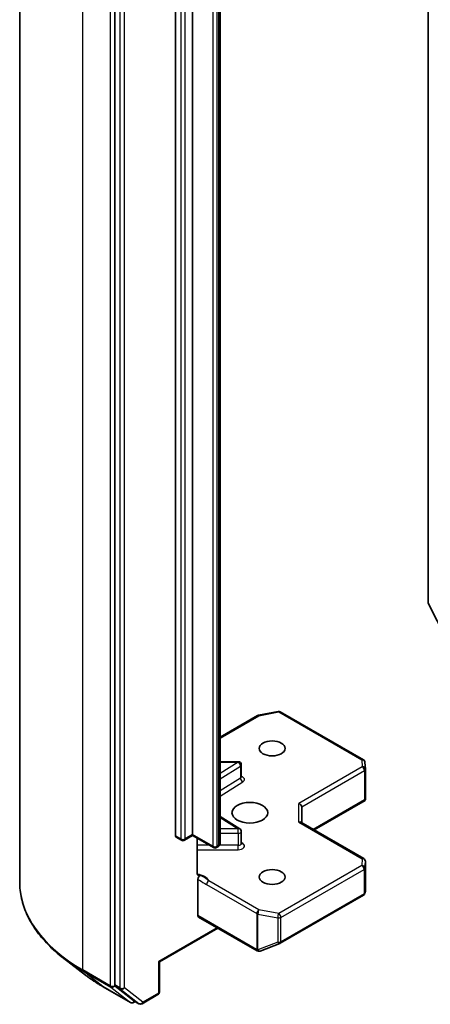
# Model space of a CAD drawing. Units: millimetres. Extents: x 72 to 8344, y 40 to 1586.
# Drawn here: x 1361 to 1400, y 495 to 589 of the extents above; entities that cross this region are included whole.
import ezdxf

# ---------------------------------------------------------------- set-up
doc = ezdxf.new("R2010")
doc.units = ezdxf.units.MM
doc.header["$LTSCALE"] = 5
doc.layers.add('Visible (ISO)', color=7, linetype='Continuous', lineweight=35)
doc.layers.add('Visible Narrow (ISO)', color=7, linetype='Continuous', lineweight=25)

msp = doc.modelspace()

# ---------------------------------------------------------------- linework, layer by layer
at = {"layer": 'Visible (ISO)'}
for p, q in [((1361.3233, 506.8612), (1361.3233, 682.1465)), ((1400.2081, 672.9284), (1400.2081, 533.5594)), ((1370.3682, 672.177), (1370.3682, 497.0715)), ((1377.7928, 663.1712), (1377.7928, 511.3845)), ((1376.1665, 511.262), (1376.1665, 663.0488)), ((1380.4091, 510.5651), (1380.4091, 662.3518)), ((1401.9123, 530.1255), (1400.2573, 533.3742)), ((1380.4091, 520.6716), (1383.9567, 522.7198)), ((1384.05, 522.7545), (1385.9282, 523.116)), ((1386.1349, 523.0812), (1394.052, 518.5103)), ((1382.1215, 518.3291), (1380.4091, 518.3291)), ((1382.4215, 516.886), (1382.4215, 518.0291)), ((1394.2014, 518.2685), (1394.2402, 517.6228)), ((1394.2407, 517.6048), (1394.2407, 514.7965)), ((1388.1873, 512.5066), (1388.1873, 514.0381)), ((1389.353, 511.8336), (1394.2033, 514.634)), ((1394.1529, 514.7063), (1394.2321, 514.6605)), ((1380.4091, 513.1137), (1382.2814, 511.934)), ((1388.0994, 512.5573), (1394.0907, 509.0982)), ((1377.0236, 510.8389), (1377.7928, 511.2831)), ((1377.7928, 511.3845), (1377.7928, 511.2831)), ((1379.7641, 510.1449), (1377.7928, 511.2831)), ((1382.4215, 510.5371), (1382.4215, 511.6802)), ((1376.2286, 511.1247), (1376.7236, 510.8389)), ((1378.2243, 507.7144), (1378.2243, 511.0339)), ((1380.2005, 510.2237), (1380.0641, 510.1449)), ((1394.2407, 506.0301), (1394.2407, 508.8384)), ((1378.2878, 507.1074), (1378.2878, 503.6686)), ((1386.1349, 501.035), (1394.052, 505.6059)), ((1394.1951, 505.802), (1394.2368, 505.9937)), ((1378.3499, 503.5313), (1383.9361, 500.3061)), ((1374.628, 499.2496), (1380.197, 502.4649)), ((1384.2145, 500.2919), (1386.0927, 501.0148)), ((1384.1693, 500.2777), (1384.1899, 500.2837)), ((1367.591, 498.0011), (1365.4798, 499.6264)), ((1374.628, 499.2496), (1374.5401, 499.3004)), ((1374.628, 496.4018), (1374.628, 499.2496)), ((1369.2557, 496.8927), (1371.872, 495.3822)), ((1370.4186, 496.9421), (1372.1706, 495.5693)), ((1372.3324, 495.4748), (1372.172, 495.3822)), ((1372.6774, 495.2756), (1372.1824, 495.5614)), ((1372.9774, 495.2756), (1374.478, 496.142))]:
    msp.add_line(p, q, dxfattribs=at)
for centre, start, end in [((1384.1067, 522.46), 100.893395, 120), ((1385.9849, 522.8214), 60, 100.893395), ((1382.1215, 518.0291), 0, 90), ((1393.902, 518.2505), 3.435621, 60), ((1393.9407, 517.6048), 0, 3.435621), ((1382.1215, 511.6802), 0, 57.786314), ((1376.8736, 511.0987), 240, 300), ((1379.9141, 510.4047), 240, 300), ((1393.9407, 508.8384), 0, 60), ((1393.902, 505.8657), 300, 347.728136), ((1385.9849, 501.2948), 291.051724, 300), ((1384.0861, 500.5659), 240, 286.102114), ((1384.1067, 500.5719), 286.102114, 291.051724), ((1374.328, 496.4018), 300, 0), ((1372.022, 495.642), 240, 300), ((1372.8274, 495.5354), 240, 300)]:
    msp.add_arc(centre, 0.3, start, end, dxfattribs=at)
for centre, major_axis, ratio, start_param, end_param in [((1400.4202, 533.437), (-0.15, 0.2598), 0.5773503, 0.7853982, 1.4801364), ((1387.8873, 514.1099), (0.2772, -0.16), 0.7174389, 0.3926991, 1.9634954), ((1393.9407, 514.8103), (0.01, -0.5736), 0.5227383, 1.297431, 1.5375105), ((1387.8873, 512.3334), (-0.2772, -0.16), 0.7174389, 3.5342917, 4.3196899), ((1376.3786, 511.3845), (-0.15, -0.2598), 0.5773503, 5.4977871, 6.2831853), ((1393.9407, 506.0439), (-0.299, 0.0321), 0.7530193, 3.0608166, 3.257016), ((1378.4999, 503.7911), (-0.15, -0.2598), 0.5773503, 5.4977871, 6.2831853), ((1370.5803, 497.194), (-0.15, -0.2598), 0.5773503, 5.4977871, 6.2014009), ((1372.3324, 495.8212), (-0.15, -0.2598), 0.5773503, 6.2014009, 6.2831853)]:
    msp.add_ellipse(centre, major_axis=major_axis, ratio=ratio, start_param=start_param, end_param=end_param, dxfattribs=at)
for centre, major_axis in [((1385.3589, 519.5903), (-1.2295, 0)), ((1383.2375, 513.4666), (-1.7, 0)), ((1385.3589, 507.3429), (-1.2295, 0))]:
    msp.add_ellipse(centre, major_axis=major_axis, ratio=0.5773503, dxfattribs=at)
for points, knots in [([(1382.4321, 516.8436), (1382.4321, 516.8436), (1382.4299, 516.8466), (1382.4244, 516.8604), (1382.4215, 516.873), (1382.4215, 516.886)], [5.0928775, 5.0928775, 5.0928775, 5.0928775, 5.27338026, 5.27338026, 5.49778714, 5.49778714, 5.49778714, 5.49778714]), ([(1380.2005, 510.2237), (1380.2197, 510.2347), (1380.2388, 510.2475), (1380.2763, 510.2773), (1380.2947, 510.2944), (1380.3297, 510.334), (1380.3463, 510.3566), (1380.3752, 510.408), (1380.3875, 510.4367), (1380.4045, 510.4987), (1380.4091, 510.5319), (1380.4091, 510.5651)], [0, 0, 0, 0, 0.15707963, 0.15707963, 0.31415927, 0.31415927, 0.4712389, 0.4712389, 0.62831853, 0.62831853, 0.78539816, 0.78539816, 0.78539816, 0.78539816]), ([(1382.4215, 510.5371), (1382.4215, 510.5285), (1382.4227, 510.52), (1382.4262, 510.5062), (1382.4285, 510.501), (1382.4313, 510.4958), (1382.4321, 510.4947), (1382.4321, 510.4947)], [0.78539816, 0.78539816, 0.78539816, 0.78539816, 0.93375115, 0.93375115, 1.08210414, 1.08210414, 1.19030781, 1.19030781, 1.19030781, 1.19030781]), ([(1378.2243, 507.7144), (1378.2243, 507.6652), (1378.235, 507.6137), (1378.2612, 507.5597), (1378.2734, 507.5416), (1378.2878, 507.5266)], [0.151444025, 0.151444025, 0.151444025, 0.151444025, 0.169518324, 0.169518324, 0.179166763, 0.179166763, 0.179166763, 0.179166763]), ([(1378.5355, 507.4922), (1378.5077, 507.4816), (1378.4802, 507.475), (1378.4134, 507.4673), (1378.3667, 507.4747), (1378.3175, 507.5006), (1378.3016, 507.5121), (1378.2878, 507.5266)], [0.083896394, 0.083896394, 0.083896394, 0.083896394, 0.094854307, 0.094854307, 0.114425932, 0.114425932, 0.123721287, 0.123721287, 0.123721287, 0.123721287]), ([(1378.2878, 507.1074), (1378.2878, 507.1394), (1378.2932, 507.1742), (1378.3143, 507.2456), (1378.3297, 507.2815), (1378.3687, 507.3494), (1378.3917, 507.3808), (1378.4358, 507.4277), (1378.4553, 507.445), (1378.4954, 507.4735), (1378.5156, 507.4846), (1378.5355, 507.4922)], [0, 0, 0, 0, 0.011766592, 0.011766592, 0.02352049, 0.02352049, 0.035249713, 0.035249713, 0.043804298, 0.043804298, 0.052347802, 0.052347802, 0.052347802, 0.052347802]), ([(1365.4798, 499.6264), (1364.9497, 500.0345), (1364.464, 500.4633), (1363.5897, 501.3556), (1363.2012, 501.8193), (1362.5286, 502.7746), (1362.2445, 503.2663), (1361.787, 504.2698), (1361.6136, 504.7817), (1361.3817, 505.8161), (1361.3233, 506.3386), (1361.3233, 506.8612)], [1.71273164, 1.71273164, 1.71273164, 1.71273164, 1.84142421, 1.84142421, 1.97011678, 1.97011678, 2.09880935, 2.09880935, 2.22750192, 2.22750192, 2.35619449, 2.35619449, 2.35619449, 2.35619449]), ([(1367.591, 498.0011), (1367.693, 497.9226), (1367.7968, 497.845), (1368.0082, 497.6915), (1368.1157, 497.6157), (1368.3343, 497.4659), (1368.4453, 497.392), (1368.671, 497.246), (1368.7856, 497.174), (1369.0181, 497.0319), (1369.1361, 496.9618), (1369.2557, 496.8927)], [4.57045366, 4.57045366, 4.57045366, 4.57045366, 4.59884073, 4.59884073, 4.62722779, 4.62722779, 4.65561485, 4.65561485, 4.68400192, 4.68400192, 4.71238898, 4.71238898, 4.71238898, 4.71238898])]:
    msp.add_open_spline(points, degree=3, knots=knots, dxfattribs=at)
msp.add_open_spline([(1394.2033, 514.634), (1394.2147, 514.6405), (1394.2254, 514.6502), (1394.2321, 514.6605)], degree=3, dxfattribs=at)
at = {"layer": 'Visible Narrow (ISO)'}
for p, q in [((1367.3276, 498.4921), (1367.3276, 673.7774)), ((1369.9439, 672.2669), (1369.9439, 496.9816)), ((1370.8632, 671.8912), (1370.8632, 496.7858)), ((1371.2874, 496.7858), (1371.2874, 671.8912)), ((1376.6614, 662.763), (1376.6614, 510.9763)), ((1377.0857, 510.9763), (1377.0857, 662.763)), ((1379.702, 662.069), (1379.702, 510.2822)), ((1380.1263, 510.2822), (1380.1263, 662.069)), ((1380.2627, 662.1477), (1380.2627, 510.361)), ((1380.4091, 520.5701), (1384.1067, 522.7049)), ((1384.1067, 522.7049), (1385.9849, 523.0664)), ((1385.9849, 523.0664), (1393.902, 518.4955)), ((1380.4091, 518.274), (1382.1215, 518.274)), ((1382.1215, 518.274), (1380.4091, 517.1951)), ((1380.4091, 516.6938), (1382.3426, 517.912)), ((1382.1215, 518.274), (1382.1215, 518.3291)), ((1382.3426, 517.912), (1382.3426, 516.7689)), ((1393.9407, 517.8498), (1387.8873, 514.3548)), ((1393.902, 518.4955), (1393.9407, 517.8498)), ((1388.1873, 514.0381), (1394.1529, 517.4824)), ((1394.1529, 517.4824), (1394.1529, 514.7063)), ((1382.3426, 516.7689), (1380.4091, 515.5507)), ((1380.4091, 515.0494), (1382.5638, 516.407)), ((1387.8873, 512.5783), (1387.8873, 514.3548)), ((1394.1529, 514.7063), (1389.2651, 511.8843)), ((1380.4091, 513.004), (1382.1215, 511.9251)), ((1387.8873, 512.5783), (1393.9407, 509.0834)), ((1376.6614, 510.9763), (1376.1665, 511.262)), ((1377.7928, 511.3845), (1377.0857, 510.9763)), ((1379.702, 510.2822), (1377.7928, 511.3845)), ((1382.1215, 511.9251), (1380.4091, 511.9251)), ((1380.4091, 511.507), (1382.1215, 511.507)), ((1382.1215, 511.507), (1382.1215, 511.9251)), ((1382.1215, 511.507), (1382.1215, 510.3639)), ((1379.3848, 510.3639), (1378.2243, 510.3639)), ((1380.2627, 510.361), (1380.1263, 510.2822)), ((1382.1215, 510.3639), (1380.3497, 510.3639)), ((1382.1215, 509.9457), (1382.1215, 510.3639)), ((1382.5638, 510.5262), (1382.4215, 510.6159)), ((1378.2243, 509.9457), (1382.1215, 509.9457)), ((1393.902, 508.4377), (1385.9849, 503.8668)), ((1393.9407, 509.0834), (1393.902, 508.4377)), ((1394.2018, 508.1867), (1394.2405, 508.8324)), ((1394.2405, 508.8324), (1394.2405, 506.0379)), ((1386.1971, 503.4994), (1394.1141, 508.0703)), ((1394.1141, 508.0703), (1394.1141, 505.7432)), ((1394.2018, 505.8597), (1394.2018, 508.1867)), ((1379.1098, 506.6233), (1383.8946, 503.8608)), ((1384.1067, 504.2283), (1379.322, 506.9907)), ((1394.1141, 505.7432), (1386.1971, 501.1723)), ((1394.2405, 506.0379), (1394.2018, 505.8597)), ((1383.8946, 503.8608), (1383.8946, 500.4494)), ((1384.0118, 500.4076), (1384.0118, 503.819)), ((1384.0118, 503.819), (1385.8901, 503.4575)), ((1385.9849, 503.8668), (1384.1067, 504.2283)), ((1383.8739, 500.4435), (1378.2878, 503.6686)), ((1385.8901, 503.4575), (1385.8901, 501.1305)), ((1386.1971, 501.1723), (1386.1971, 503.4994)), ((1380.1091, 502.5156), (1374.5401, 499.3004)), ((1385.8901, 501.1305), (1384.0118, 500.4076)), ((1383.8946, 500.4494), (1383.8739, 500.4435)), ((1374.5401, 499.3004), (1374.5401, 496.2793)), ((1369.9439, 496.9816), (1367.3276, 498.4921)), ((1367.378, 498.3627), (1369.9943, 496.8522)), ((1369.244, 496.9007), (1367.378, 498.3627)), ((1371.8603, 495.3901), (1369.244, 496.9007)), ((1369.9943, 496.8522), (1371.8603, 495.3901)), ((1370.3682, 496.9816), (1370.3682, 497.0715)), ((1370.8632, 496.7858), (1370.3682, 497.0715)), ((1370.4186, 496.9421), (1370.3682, 496.9816)), ((1370.4186, 496.9421), (1370.9135, 496.6564)), ((1370.9135, 496.6564), (1372.6656, 495.2835)), ((1373.0395, 495.4129), (1371.2874, 496.7858)), ((1374.5401, 496.2793), (1373.0395, 495.4129)), ((1372.2342, 495.5195), (1372.1706, 495.5693)), ((1372.6656, 495.2835), (1372.1706, 495.5693)), ((1372.2445, 495.5255), (1372.2342, 495.5195))]:
    msp.add_line(p, q, dxfattribs=at)
for centre, major_axis, ratio, start_param, end_param in [((1384.1067, 522.46), (-0.15, 0.2598), 0.5773503, 5.4977871, 6.2831853), ((1384.1067, 522.46), (-0.0567, 0.2946), 0.2581989, 5.642663, 6.2831853), ((1385.9849, 522.8214), (-0.0567, 0.2946), 0.2581989, 5.642663, 6.2831853), ((1385.9849, 522.8214), (0.15, 0.2598), 0.5773503, 0, 0.7853982), ((1382.1215, 518.0291), (0.1599, -0.2538), 0.6019844, 0.7626086, 2.3334049), ((1382.1215, 518.0291), (0.3, 0), 0.5773503, 5.5414204, 6.2831853), ((1393.902, 518.2505), (0.15, 0.2598), 0.5773503, 0, 0.7853982), ((1393.902, 518.2505), (0.2995, 0.018), 0.8160066, 0, 1.5218466), ((1393.9407, 517.6048), (0.2995, 0.018), 0.8160066, 0, 1.5218466), ((1393.9407, 517.6048), (0.15, -0.2598), 0.5773503, 0.7853982, 2.3561945), ((1382.1215, 516.886), (0.3, 0), 0.5773503, 5.5414204, 6.2831853), ((1382.1215, 516.641), (0.6, 0), 0.5773503, 5.5414204, 7.3303829), ((1393.9407, 517.6048), (0.3, 0), 0.5773503, 5.4977871, 6.2831853), ((1382.5638, 516.6519), (-0.1599, 0.2538), 0.6019844, 0.7626086, 2.3334049), ((1382.1215, 511.6802), (0.1599, 0.2538), 0.6019844, 0, 0.8081878), ((1382.1215, 511.6802), (0.3, 0), 0.5773503, 4.712389, 6.2831853), ((1376.8736, 511.0987), (-0.3, 0), 0.5773503, 0.7853982, 2.3561945), ((1376.8736, 511.0987), (-0.15, -0.2598), 0.5773503, 5.4977871, 6.2831853), ((1376.8736, 511.0987), (0.15, -0.2598), 0.5773503, 0, 0.7853982), ((1379.9141, 510.4047), (-0.3, 0), 0.5773503, 0.7853982, 2.3561945), ((1379.9141, 510.4047), (-0.15, -0.2598), 0.5773503, 5.4977871, 6.2831853), ((1379.9141, 510.4047), (0.15, -0.2598), 0.5773503, 0, 0.7853982), ((1380.0505, 510.4835), (0.15, -0.2598), 0.5773503, 0, 0.7853982), ((1379.9091, 510.5651), (0.5, 0), 0.5773503, 5.4977871, 6.2831853), ((1382.1215, 510.5371), (0.3, 0), 0.5773503, 4.712389, 6.2831853), ((1382.1215, 510.2921), (0.6, 0), 0.5773503, 4.712389, 7.0249502), ((1382.5638, 510.7711), (-0.1599, -0.2538), 0.6019844, 0.138116, 0.8081878), ((1393.902, 508.1927), (0.2995, -0.018), 0.8160066, 0.0489497, 1.619746), ((1393.902, 508.1927), (0.15, -0.2598), 0.5773503, 0.7853982, 2.3561945), ((1393.9407, 508.8384), (0.15, 0.2598), 0.5773503, 0, 0.7853982), ((1393.9407, 508.8384), (0.2995, -0.018), 0.8160066, 0.0489497, 1.619746), ((1393.9407, 508.8384), (0.3, 0), 0.5773503, 6.248538, 6.2831853), ((1377.8736, 506.7655), (1.5, 0), 0.5773503, 0.2630833, 1.3232491), ((1393.902, 508.1927), (0.3, 0), 0.5773503, 5.4977871, 6.248538), ((1381.8233, 506.8612), (-20.5, 0), 0.5773503, 0, 0.7853982), ((1379.322, 506.7458), (-0.15, -0.2598), 0.5773503, 3.9269908, 5.4977871), ((1393.902, 505.8657), (0.15, -0.2598), 0.5773503, 0, 0.7853982), ((1393.902, 505.8657), (0.3, 0), 0.5773503, 5.4977871, 6.248538), ((1393.902, 505.8657), (0.2931, -0.0638), 0.9894189, 0, 0.1961994), ((1384.1067, 503.9833), (-0.15, -0.2598), 0.5773503, 3.9269908, 5.4977871), ((1384.1067, 503.9833), (0.3, 0), 0.5773503, 3.9269908, 4.3906384), ((1384.1067, 503.9833), (0.0567, 0.2946), 0.2581989, 0.6405223, 2.2113186), ((1385.9849, 503.6218), (-0.0567, -0.2946), 0.2581989, 3.782115, 5.3529113), ((1385.9849, 503.6218), (-0.15, 0.2598), 0.5773503, 3.9269908, 5.4977871), ((1385.9849, 503.6218), (0.3, 0), 0.5773503, 4.3906384, 5.4977871), ((1385.9849, 501.2948), (-0.3, 0), 0.5773503, 1.2490458, 2.3561945), ((1385.9849, 501.2948), (0.1078, -0.28), 0.5360563, 5.1212596, 6.2831853), ((1385.9849, 501.2948), (0.15, -0.2598), 0.5773503, 0, 0.7853982), ((1384.0861, 500.5659), (0.0832, -0.2882), 0.8082904, 4.9097845, 6.2831853), ((1384.0861, 500.5659), (-0.15, -0.2598), 0.5773503, 5.4977871, 6.2831853), ((1384.1067, 500.5719), (-0.3, 0), 0.5773503, 0.7853982, 1.2490458), ((1384.1067, 500.5719), (0.0832, -0.2882), 0.8082904, 4.9097845, 6.2831853), ((1384.1067, 500.5719), (0.1078, -0.28), 0.5360563, 5.1212596, 6.2831853), ((1381.8233, 506.7027), (20.4288, 0), 0.5773503, 3.7850555, 3.9269908), ((1367.5398, 498.6146), (-0.15, -0.2598), 0.5773503, 5.4977871, 6.2014009), ((1381.8233, 504.1633), (-17.7899, 0), 0.5773503, 0.6434628, 0.7853982), ((1369.4057, 497.1525), (-0.15, -0.2598), 0.5773503, 6.2014009, 6.2831853), ((1370.1561, 497.1041), (0.3, 0), 0.5773503, 3.9269908, 5.4977871), ((1370.1561, 497.1041), (-0.15, -0.2598), 0.5773503, 5.4977871, 6.2014009), ((1370.1561, 497.1041), (-0.185, -0.2361), 0.8137675, 0.1150217, 1.6858181), ((1371.0753, 496.9082), (0.3, 0), 0.5773503, 3.9269908, 5.4977871), ((1371.0753, 496.9082), (-0.15, -0.2598), 0.5773503, 5.4977871, 6.2014009), ((1371.0753, 496.9082), (-0.185, -0.2361), 0.8137675, 0.1150217, 1.6858181), ((1374.328, 496.4018), (0.15, -0.2598), 0.5773503, 0, 0.7853982), ((1374.328, 496.4018), (0.3, 0), 0.5773503, 5.4977871, 6.2831853), ((1372.022, 495.642), (-0.185, -0.2361), 0.8137675, 0.1150217, 1.6858181), ((1372.022, 495.642), (-0.15, -0.2598), 0.5773503, 6.2014009, 6.2831853), ((1372.022, 495.642), (0.15, -0.2598), 0.5773503, 0, 0.7853982), ((1372.8274, 495.5354), (-0.185, -0.2361), 0.8137675, 0.1150217, 1.6858181), ((1372.8274, 495.5354), (-0.15, -0.2598), 0.5773503, 6.2014009, 6.2831853), ((1372.8274, 495.5354), (0.15, -0.2598), 0.5773503, 0, 0.7853982)]:
    msp.add_ellipse(centre, major_axis=major_axis, ratio=ratio, start_param=start_param, end_param=end_param, dxfattribs=at)
for points, knots in [([(1379.322, 506.9907), (1379.1527, 507.131), (1378.9323, 507.3058), (1378.6323, 507.4501), (1378.5836, 507.4717), (1378.5355, 507.4922)], [0, 0, 0, 0, 0.09642857, 0.09642857, 0.11479384, 0.11479384, 0.11479384, 0.11479384]), ([(1378.2878, 507.1074), (1378.3348, 507.0831), (1378.3815, 507.0589), (1378.6555, 506.9128), (1378.8825, 506.7545), (1379.1098, 506.6233)], [-0.11633822, -0.11633822, -0.11633822, -0.11633822, -0.09642857, -0.09642857, 0, 0, 0, 0])]:
    msp.add_open_spline(points, degree=3, knots=knots, dxfattribs=at)

doc.saveas('drawing.dxf')
